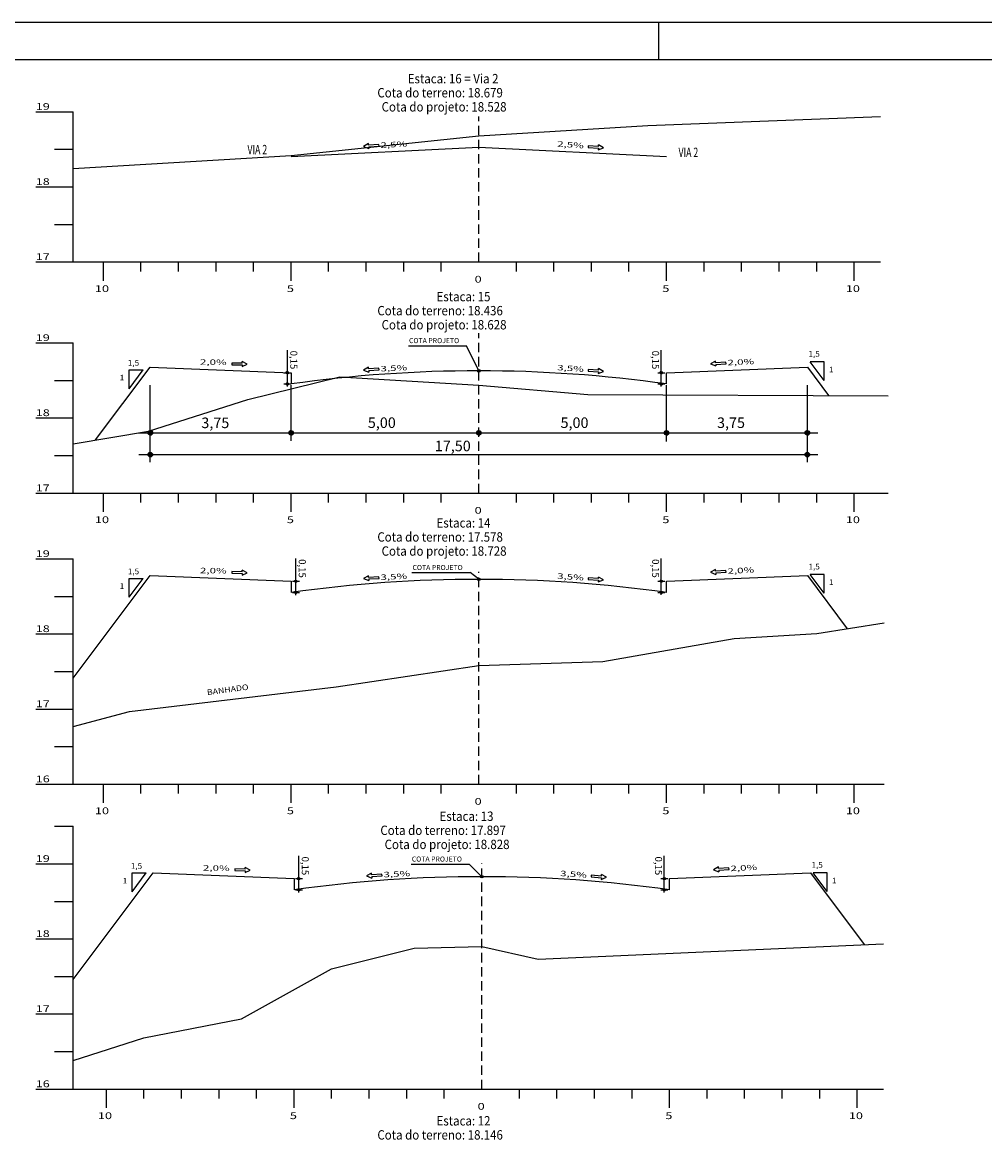
# Model space of a CAD drawing. Units: millimetres. Extents: x 5850 to 6691, y -528 to 2096.
# Drawn here: x 6151 to 6408, y 1798 to 2096 of the extents above; entities that cross this region are included whole.
import ezdxf
from ezdxf.enums import TextEntityAlignment as Align

# ---------------------------------------------------------------- set-up
doc = ezdxf.new("R2010")
doc.units = ezdxf.units.MM
for name, pattern in [('CONTINUO', [0]), ('DASHED', [0.75, 0.5, -0.25]), ('LIN0', [0])]:
    doc.linetypes.add(name, pattern=pattern)
for name, color, linetype in [('GABARITOS', 7, 'Continuous'), ('PRANCHAS', 7, 'LIN0'), ('SEÇÕES TRANSVERSAIS DAS VIAS', 7, 'CONTINUO')]:
    doc.layers.add(name, color=color, linetype=linetype)
doc.styles.add('ROMANS', font='romans', dxfattribs={"height": 0.2})
doc.styles.add('SECTIP', font='ARIAL.TTF', dxfattribs={"width": 1.3, "height": 2.1})
doc.styles.add('SIMPLEX', font='simplex', dxfattribs={"height": 0.2})

msp = doc.modelspace()

# ---------------------------------------------------------------- hatches: boundary and pattern name
at = {"layer": 'GABARITOS'}
h = msp.add_hatch(dxfattribs=at)
h.set_pattern_fill('ANSI31', color=8, scale=0.006, style=0)
h.set_pattern_definition([(45, (6078.563326, 1964.743214), (-0.0134703842, 0.0134703842), [])])
h.paths.add_polyline_path([(6222.29, 2002.64, 1), (6221.69, 2002.64, 1)])
h = msp.add_hatch(dxfattribs=at)
h.set_pattern_fill('ANSI31', color=8, scale=0.006, style=0)
h.set_pattern_definition([(45, (6178.140932, 1964.75012), (-0.0134703842, 0.0134703842), [])])
h.paths.add_polyline_path([(6321.87, 2002.65, 1), (6321.27, 2002.65, 1)])
h = msp.add_hatch(dxfattribs=at)
h.set_pattern_fill('ANSI31', color=8, scale=0.006, style=0)
h.set_pattern_definition([(45, (6078.562427, 1961.743214), (-0.0134703842, 0.0134703842), [])])
h.paths.add_polyline_path([(6222.29, 1999.64, 1), (6221.69, 1999.64, 1)])
h = msp.add_hatch(dxfattribs=at)
h.set_pattern_fill('ANSI31', color=8, scale=0.006, style=0)
h.set_pattern_definition([(45, (6178.140033, 1961.75012), (-0.0134703842, 0.0134703842), [])])
h.paths.add_polyline_path([(6321.87, 1999.65, 1), (6321.27, 1999.65, 1)])
h = msp.add_hatch(dxfattribs=at)
h.set_pattern_fill('ANSI31', color=8, scale=0.012, style=0)
h.set_pattern_definition([(45, (5898.639176, 1910.809383), (-0.0269407684, 0.0269407684), [])])
h.paths.add_polyline_path([(6186.09, 1986.61, 1), (6184.89, 1986.61, 1)])
h = msp.add_hatch(dxfattribs=at)
h.set_pattern_fill('ANSI31', color=8, scale=0.012, style=0)
h.set_pattern_definition([(45, (5936.139176, 1910.809383), (-0.0269407684, 0.0269407684), [])])
h.paths.add_polyline_path([(6223.59, 1986.61, 1), (6222.39, 1986.61, 1)])
h = msp.add_hatch(dxfattribs=at)
h.set_pattern_fill('ANSI31', color=8, scale=0.012, style=0)
h.set_pattern_definition([(45, (5986.139176, 1910.809383), (-0.0269407684, 0.0269407684), [])])
h.paths.add_polyline_path([(6273.59, 1986.61, 1), (6272.39, 1986.61, 1)])
h = msp.add_hatch(dxfattribs=at)
h.set_pattern_fill('ANSI31', color=8, scale=0.012, style=0)
h.set_pattern_definition([(45, (6036.139176, 1910.809383), (-0.0269407684, 0.0269407684), [])])
h.paths.add_polyline_path([(6323.59, 1986.61, 1), (6322.39, 1986.61, 1)])
h = msp.add_hatch(dxfattribs=at)
h.set_pattern_fill('ANSI31', color=8, scale=0.012, style=0)
h.set_pattern_definition([(45, (6073.639176, 1910.809383), (-0.0269407684, 0.0269407684), [])])
h.paths.add_polyline_path([(6361.09, 1986.61, 1), (6359.89, 1986.61, 1)])
h = msp.add_hatch(dxfattribs=at)
h.set_pattern_fill('ANSI31', color=8, scale=0.012, style=0)
h.set_pattern_definition([(45, (5898.639176, 1905.02719), (-0.0269407684, 0.0269407684), [])])
h.paths.add_polyline_path([(6186.09, 1980.83, 1), (6184.89, 1980.83, 1)])
h = msp.add_hatch(dxfattribs=at)
h.set_pattern_fill('ANSI31', color=8, scale=0.012, style=0)
h.set_pattern_definition([(45, (6073.639176, 1905.02719), (-0.0269407684, 0.0269407684), [])])
h.paths.add_polyline_path([(6361.09, 1980.83, 1), (6359.89, 1980.83, 1)])
h = msp.add_hatch(dxfattribs=at)
h.set_pattern_fill('ANSI31', color=8, scale=0.006, style=0)
h.set_pattern_definition([(45, (6080.81027, 1909.21645), (-0.0134703842, 0.0134703842), [])])
h.paths.add_polyline_path([(6224.54, 1947.12, 1), (6223.94, 1947.12, 1)])
h = msp.add_hatch(dxfattribs=at)
h.set_pattern_fill('ANSI31', color=8, scale=0.006, style=0)
h.set_pattern_definition([(45, (6178.140932, 1909.223356), (-0.0134703842, 0.0134703842), [])])
h.paths.add_polyline_path([(6321.87, 1947.12, 1), (6321.27, 1947.12, 1)])
h = msp.add_hatch(dxfattribs=at)
h.set_pattern_fill('ANSI31', color=8, scale=0.006, style=0)
h.set_pattern_definition([(45, (6080.809371, 1906.21645), (-0.0134703842, 0.0134703842), [])])
h.paths.add_polyline_path([(6224.54, 1944.12, 1), (6223.94, 1944.12, 1)])
h = msp.add_hatch(dxfattribs=at)
h.set_pattern_fill('ANSI31', color=8, scale=0.006, style=0)
h.set_pattern_definition([(45, (6178.140033, 1906.223356), (-0.0134703842, 0.0134703842), [])])
h.paths.add_polyline_path([(6321.87, 1944.12, 1), (6321.27, 1944.12, 1)])
h = msp.add_hatch(dxfattribs=at)
h.set_pattern_fill('ANSI31', color=8, scale=0.006, style=0)
h.set_pattern_definition([(45, (6081.61027, 1830.012), (-0.0134703842, 0.0134703842), [])])
h.paths.add_polyline_path([(6225.34, 1867.91, 1), (6224.74, 1867.91, 1)])
h = msp.add_hatch(dxfattribs=at)
h.set_pattern_fill('ANSI31', color=8, scale=0.006, style=0)
h.set_pattern_definition([(45, (6178.940932, 1830.018907), (-0.0134703842, 0.0134703842), [])])
h.paths.add_polyline_path([(6322.67, 1867.92, 1), (6322.07, 1867.92, 1)])
h = msp.add_hatch(dxfattribs=at)
h.set_pattern_fill('ANSI31', color=8, scale=0.006, style=0)
h.set_pattern_definition([(45, (6081.609371, 1827.012), (-0.0134703842, 0.0134703842), [])])
h.paths.add_polyline_path([(6225.34, 1864.91, 1), (6224.74, 1864.91, 1)])
h = msp.add_hatch(dxfattribs=at)
h.set_pattern_fill('ANSI31', color=8, scale=0.006, style=0)
h.set_pattern_definition([(45, (6178.940033, 1827.018907), (-0.0134703842, 0.0134703842), [])])
h.paths.add_polyline_path([(6322.67, 1864.92, 1), (6322.07, 1864.92, 1)])

# ---------------------------------------------------------------- linework, layer by layer
at = {"layer": 'GABARITOS', "color": 51, "linetype": 'Continuous'}
for p, q in [((6243.61, 2063.66), (6242.27, 2062.92)), ((6242.27, 2062.92), (6243.69, 2062.34)), ((6243.64, 2063.22), (6243.61, 2063.66)), ((6246.39, 2063.39), (6243.64, 2063.22)), ((6243.66, 2062.78), (6246.42, 2062.95)), ((6246.42, 2062.95), (6246.39, 2063.39)), ((6302.13, 2063.07), (6302.1, 2062.63)), ((6304.88, 2062.88), (6302.13, 2063.07)), ((6304.88, 2062.88), (6304.91, 2063.32)), ((6306.24, 2062.56), (6304.91, 2063.32)), ((6243.66, 2062.78), (6243.69, 2062.34)), ((6302.1, 2062.63), (6304.85, 2062.44)), ((6304.82, 2062), (6306.24, 2062.56)), ((6304.85, 2062.44), (6304.82, 2062)), ((6254.25, 2009.84), (6269.71, 2009.84)), ((6272.99, 2003.14), (6269.71, 2009.84)), ((6179.88, 2003.39), (6183.63, 2003.39)), ((6179.88, 1998.39), (6179.88, 2003.39)), ((6179.88, 1998.39), (6183.63, 2003.39)), ((6207.18, 2005.22), (6207.17, 2004.78)), ((6207.17, 2004.78), (6209.92, 2004.72)), ((6209.93, 2005.16), (6207.18, 2005.22)), ((6209.92, 2004.28), (6211.31, 2004.91)), ((6209.92, 2004.72), (6209.92, 2004.28)), ((6209.93, 2005.16), (6209.94, 2005.6)), ((6211.31, 2004.91), (6209.94, 2005.6)), ((6243.61, 2004.11), (6242.27, 2003.36)), ((6242.27, 2003.36), (6243.69, 2002.78)), ((6243.64, 2003.66), (6243.61, 2004.11)), ((6246.39, 2003.83), (6243.64, 2003.66)), ((6243.66, 2003.22), (6246.42, 2003.39)), ((6243.66, 2003.22), (6243.69, 2002.78)), ((6246.42, 2003.39), (6246.39, 2003.83)), ((6302.13, 2003.51), (6302.1, 2003.07)), ((6304.88, 2003.32), (6302.13, 2003.51)), ((6304.88, 2003.32), (6304.91, 2003.76)), ((6306.24, 2003), (6304.91, 2003.76)), ((6336.04, 2005.75), (6334.7, 2005)), ((6334.7, 2005), (6336.12, 2004.43)), ((6336.06, 2005.31), (6336.04, 2005.75)), ((6338.82, 2005.48), (6336.06, 2005.31)), ((6336.09, 2004.87), (6338.85, 2005.04)), ((6336.09, 2004.87), (6336.12, 2004.43)), ((6338.85, 2005.04), (6338.82, 2005.48)), ((6364.99, 2005.55), (6361.24, 2005.55)), ((6364.99, 2000.55), (6361.24, 2005.55)), ((6364.99, 2000.55), (6364.99, 2005.55)), ((6302.1, 2003.07), (6304.85, 2002.88)), ((6304.82, 2002.44), (6306.24, 2003)), ((6304.85, 2002.88), (6304.82, 2002.44)), ((6207.18, 1949.69), (6207.17, 1949.25)), ((6209.93, 1949.63), (6207.18, 1949.69)), ((6209.93, 1949.63), (6209.94, 1950.07)), ((6211.31, 1949.38), (6209.94, 1950.07)), ((6336.04, 1950.22), (6334.7, 1949.48)), ((6336.06, 1949.78), (6336.04, 1950.22)), ((6338.82, 1949.95), (6336.06, 1949.78)), ((6336.09, 1949.34), (6338.85, 1949.51)), ((6338.85, 1949.51), (6338.82, 1949.95)), ((6179.88, 1947.87), (6183.63, 1947.87)), ((6179.88, 1942.87), (6179.88, 1947.87)), ((6179.88, 1942.87), (6183.63, 1947.87)), ((6207.17, 1949.25), (6209.92, 1949.19)), ((6209.92, 1948.75), (6211.31, 1949.38)), ((6209.92, 1949.19), (6209.92, 1948.75)), ((6243.61, 1948.58), (6242.27, 1947.83)), ((6242.27, 1947.83), (6243.69, 1947.26)), ((6243.64, 1948.14), (6243.61, 1948.58)), ((6246.39, 1948.31), (6243.64, 1948.14)), ((6243.66, 1947.7), (6246.42, 1947.87)), ((6243.66, 1947.7), (6243.69, 1947.26)), ((6246.42, 1947.87), (6246.39, 1948.31)), ((6255.18, 1949.41), (6270.65, 1949.41)), ((6272.99, 1947.62), (6270.65, 1949.41)), ((6302.13, 1947.99), (6302.1, 1947.55)), ((6302.1, 1947.55), (6304.85, 1947.35)), ((6304.88, 1947.79), (6302.13, 1947.99)), ((6304.82, 1946.91), (6306.24, 1947.48)), ((6304.85, 1947.35), (6304.82, 1946.91)), ((6304.88, 1947.79), (6304.91, 1948.23)), ((6306.24, 1947.48), (6304.91, 1948.23)), ((6334.7, 1949.48), (6336.12, 1948.9)), ((6336.09, 1949.34), (6336.12, 1948.9)), ((6364.99, 1948.9), (6361.24, 1948.9)), ((6364.99, 1943.9), (6361.24, 1948.9)), ((6364.99, 1943.9), (6364.99, 1948.9)), ((6180.68, 1869.41), (6184.43, 1869.41)), ((6180.68, 1864.41), (6180.68, 1869.41)), ((6180.68, 1864.41), (6184.43, 1869.41)), ((6207.98, 1870.49), (6207.97, 1870.05)), ((6207.97, 1870.05), (6210.72, 1869.99)), ((6210.73, 1870.43), (6207.98, 1870.49)), ((6210.72, 1869.54), (6212.11, 1870.18)), ((6210.72, 1869.99), (6210.72, 1869.54)), ((6210.73, 1870.43), (6210.74, 1870.87)), ((6212.11, 1870.18), (6210.74, 1870.87)), ((6244.41, 1869.37), (6243.07, 1868.63)), ((6244.44, 1868.93), (6244.41, 1869.37)), ((6247.19, 1869.1), (6244.44, 1868.93)), ((6247.22, 1868.66), (6247.19, 1869.1)), ((6254.98, 1871.76), (6270.45, 1871.76)), ((6273.79, 1868.41), (6270.45, 1871.76)), ((6305.68, 1868.59), (6305.71, 1869.03)), ((6307.04, 1868.27), (6305.71, 1869.03)), ((6336.84, 1871.02), (6335.5, 1870.27)), ((6335.5, 1870.27), (6336.92, 1869.7)), ((6336.86, 1870.58), (6336.84, 1871.02)), ((6339.62, 1870.75), (6336.86, 1870.58)), ((6336.89, 1870.14), (6339.65, 1870.31)), ((6336.89, 1870.14), (6336.92, 1869.7)), ((6339.65, 1870.31), (6339.62, 1870.75)), ((6365.79, 1869.43), (6362.04, 1869.43)), ((6365.79, 1864.43), (6362.04, 1869.43)), ((6365.79, 1864.43), (6365.79, 1869.43)), ((6243.07, 1868.63), (6244.49, 1868.05)), ((6244.46, 1868.49), (6247.22, 1868.66)), ((6244.46, 1868.49), (6244.49, 1868.05)), ((6302.93, 1868.78), (6302.9, 1868.34)), ((6302.9, 1868.34), (6305.65, 1868.15)), ((6305.68, 1868.59), (6302.93, 1868.78)), ((6305.62, 1867.71), (6307.04, 1868.27)), ((6305.65, 1868.15), (6305.62, 1867.71))]:
    msp.add_line(p, q, dxfattribs=at)
at = {"layer": 'GABARITOS', "color": 8, "linetype": 'LIN0'}
for p, q in [((6221.99, 1998.96), (6221.99, 2008.68)), ((6321.57, 1998.97), (6321.57, 2008.68)), ((6185.49, 1978.78), (6185.49, 1999.36)), ((6222.99, 1984.54), (6222.99, 1999.36)), ((6322.99, 1984.35), (6322.99, 1999.36)), ((6360.49, 1978.78), (6360.49, 1999.36)), ((6182.46, 1986.61), (6363.3, 1986.61)), ((6182.46, 1980.83), (6363.3, 1980.83)), ((6224.24, 1943.43), (6224.24, 1953.15)), ((6321.57, 1943.44), (6321.57, 1953.16)), ((6225.04, 1864.23), (6225.04, 1873.95)), ((6322.37, 1864.24), (6322.37, 1873.95))]:
    msp.add_line(p, q, dxfattribs=at)
at = {"layer": 'GABARITOS', "color": 8, "linetype": 'Continuous'}
for p, q in [((6221.1, 2002.64), (6222.99, 2002.64)), ((6320.68, 2002.65), (6322.57, 2002.65)), ((6221.1, 1999.64), (6222.99, 1999.64)), ((6320.68, 1999.65), (6322.57, 1999.65)), ((6223.35, 1947.12), (6225.24, 1947.12)), ((6320.68, 1947.12), (6322.57, 1947.12)), ((6223.35, 1944.12), (6225.24, 1944.12)), ((6320.68, 1944.12), (6322.57, 1944.12)), ((6224.15, 1867.91), (6226.04, 1867.91)), ((6321.48, 1867.92), (6323.37, 1867.92)), ((6224.15, 1864.91), (6226.04, 1864.91)), ((6321.48, 1864.92), (6323.37, 1864.92))]:
    msp.add_line(p, q, dxfattribs=at)
at = {"layer": 'GABARITOS', "color": 51, "linetype": 'Continuous'}
for centre in [(6272.99, 2003.14), (6272.99, 1947.62), (6273.79, 1868.41)]:
    msp.add_circle(centre, 0.329, dxfattribs=at)
at = {"layer": 'GABARITOS', "color": 8}
for centre, radius in [((6221.99, 2002.64), 0.3), ((6321.57, 2002.65), 0.3), ((6221.99, 1999.64), 0.3), ((6321.57, 1999.65), 0.3), ((6185.49, 1986.61), 0.6), ((6222.99, 1986.61), 0.6), ((6272.99, 1986.61), 0.6), ((6322.99, 1986.61), 0.6), ((6360.49, 1986.61), 0.6), ((6185.49, 1980.83), 0.6), ((6360.49, 1980.83), 0.6), ((6224.24, 1947.12), 0.3), ((6321.57, 1947.12), 0.3), ((6224.24, 1944.12), 0.3), ((6321.57, 1944.12), 0.3), ((6225.04, 1867.91), 0.3), ((6322.37, 1867.92), 0.3), ((6225.04, 1864.91), 0.3), ((6322.37, 1864.92), 0.3)]:
    msp.add_circle(centre, radius, dxfattribs=at)
at = {"layer": 'PRANCHAS', "color": 8}
for p, q in [((6690.88, 2095.95), (5849.88, 2095.95)), ((6320.88, 2095.95), (6320.88, 2085.95))]:
    msp.add_line(p, q, dxfattribs=at)
at = {"layer": 'PRANCHAS', "color": 3}
msp.add_lwpolyline([(6680.88, 2085.95), (5874.88, 2085.95), (5874.88, 1511.95), (6680.88, 1511.95)], close=True, dxfattribs=at)
at = {"layer": 'SEÇÕES TRANSVERSAIS DAS VIAS', "color": 3, "linetype": 'CONTINUO'}
for p, q in [((6222.99, 2060.2), (6272.99, 2062.7)), ((6272.99, 2062.7), (6322.99, 2060.2)), ((6170.92, 1984.74), (6185.49, 2004.14)), ((6185.49, 2004.14), (6185.49, 2004.14)), ((6185.49, 2004.14), (6222.99, 2002.64)), ((6322.99, 2002.64), (6360.49, 2004.14)), ((6360.49, 2004.14), (6360.49, 2004.14)), ((6360.49, 2004.14), (6366.16, 1996.58)), ((6222.99, 2002.64), (6222.99, 1999.64)), ((6322.99, 1999.64), (6322.99, 2002.64)), ((6222.99, 1999.64), (6222.99, 1999.64)), ((6322.99, 1999.64), (6322.99, 1999.64)), ((6164.99, 1921.31), (6185.49, 1948.62)), ((6185.49, 1948.62), (6185.49, 1948.62)), ((6185.49, 1948.62), (6222.99, 1947.12)), ((6222.99, 1947.12), (6222.99, 1944.12)), ((6322.99, 1947.12), (6360.49, 1948.62)), ((6322.99, 1944.12), (6322.99, 1947.12)), ((6360.49, 1948.62), (6371.11, 1934.45)), ((6225.24, 1944.12), (6225.24, 1944.12)), ((6322.99, 1944.12), (6322.99, 1944.12)), ((6164.99, 1841.04), (6186.29, 1869.41)), ((6186.29, 1869.41), (6186.29, 1869.41)), ((6186.29, 1869.41), (6223.79, 1867.91)), ((6323.79, 1867.91), (6361.29, 1869.41)), ((6361.29, 1869.41), (6375.59, 1850.32)), ((6223.79, 1867.91), (6223.79, 1864.91)), ((6323.79, 1864.91), (6323.79, 1867.91)), ((6226.04, 1864.91), (6226.04, 1864.91)), ((6323.79, 1864.91), (6323.79, 1864.91))]:
    msp.add_line(p, q, dxfattribs=at)
at = {"layer": 'SEÇÕES TRANSVERSAIS DAS VIAS', "color": 4, "linetype": 'LIN0'}
for points in [[(6154.99, 2072.14), (6164.99, 2072.14)], [(6164.99, 2032.14), (6164.99, 2072.14)], [(6159.99, 2062.14), (6164.99, 2062.14)], [(6154.99, 2052.14), (6164.99, 2052.14)], [(6159.99, 2042.14), (6164.99, 2042.14)], [(6154.99, 2032.14), (6164.99, 2032.14)], [(6164.99, 2032.14), (6379.99, 2032.14)], [(6172.99, 2027.14), (6172.99, 2032.14)], [(6182.99, 2029.64), (6182.99, 2032.14)], [(6192.99, 2029.64), (6192.99, 2032.14)], [(6202.99, 2029.64), (6202.99, 2032.14)], [(6212.99, 2029.64), (6212.99, 2032.14)], [(6222.99, 2027.14), (6222.99, 2032.14)], [(6232.99, 2029.64), (6232.99, 2032.14)], [(6242.99, 2029.64), (6242.99, 2032.14)], [(6252.99, 2029.64), (6252.99, 2032.14)], [(6262.99, 2029.64), (6262.99, 2032.14)], [(6282.99, 2029.64), (6282.99, 2032.14)], [(6292.99, 2029.64), (6292.99, 2032.14)], [(6302.99, 2029.64), (6302.99, 2032.14)], [(6312.99, 2029.64), (6312.99, 2032.14)], [(6322.99, 2027.14), (6322.99, 2032.14)], [(6332.99, 2029.64), (6332.99, 2032.14)], [(6342.99, 2029.64), (6342.99, 2032.14)], [(6352.99, 2029.64), (6352.99, 2032.14)], [(6362.99, 2029.64), (6362.99, 2032.14)], [(6372.99, 2027.14), (6372.99, 2032.14)], [(6154.99, 2010.58), (6164.99, 2010.58)], [(6164.99, 1970.58), (6164.99, 2010.58)], [(6159.99, 2000.58), (6164.99, 2000.58)], [(6154.99, 1990.58), (6164.99, 1990.58)], [(6159.99, 1980.58), (6164.99, 1980.58)], [(6154.99, 1970.58), (6164.99, 1970.58)], [(6164.99, 1970.58), (6381.99, 1970.58)], [(6172.99, 1965.58), (6172.99, 1970.58)], [(6182.99, 1968.08), (6182.99, 1970.58)], [(6192.99, 1968.08), (6192.99, 1970.58)], [(6202.99, 1968.08), (6202.99, 1970.58)], [(6212.99, 1968.08), (6212.99, 1970.58)], [(6222.99, 1965.58), (6222.99, 1970.58)], [(6232.99, 1968.08), (6232.99, 1970.58)], [(6242.99, 1968.08), (6242.99, 1970.58)], [(6252.99, 1968.08), (6252.99, 1970.58)], [(6262.99, 1968.08), (6262.99, 1970.58)], [(6282.99, 1968.08), (6282.99, 1970.58)], [(6292.99, 1968.08), (6292.99, 1970.58)], [(6302.99, 1968.08), (6302.99, 1970.58)], [(6312.99, 1968.08), (6312.99, 1970.58)], [(6322.99, 1965.58), (6322.99, 1970.58)], [(6332.99, 1968.08), (6332.99, 1970.58)], [(6342.99, 1968.08), (6342.99, 1970.58)], [(6352.99, 1968.08), (6352.99, 1970.58)], [(6362.99, 1968.08), (6362.99, 1970.58)], [(6372.99, 1965.58), (6372.99, 1970.58)], [(6154.99, 1953.06), (6164.99, 1953.06)], [(6164.99, 1893.06), (6164.99, 1953.06)], [(6159.99, 1943.06), (6164.99, 1943.06)], [(6154.99, 1933.06), (6164.99, 1933.06)], [(6159.99, 1923.06), (6164.99, 1923.06)], [(6154.99, 1913.06), (6164.99, 1913.06)], [(6159.99, 1903.06), (6164.99, 1903.06)], [(6154.99, 1893.06), (6164.99, 1893.06)], [(6164.99, 1893.06), (6380.99, 1893.06)], [(6172.99, 1888.06), (6172.99, 1893.06)], [(6182.99, 1890.56), (6182.99, 1893.06)], [(6192.99, 1890.56), (6192.99, 1893.06)], [(6202.99, 1890.56), (6202.99, 1893.06)], [(6212.99, 1890.56), (6212.99, 1893.06)], [(6222.99, 1888.06), (6222.99, 1893.06)], [(6232.99, 1890.56), (6232.99, 1893.06)], [(6242.99, 1890.56), (6242.99, 1893.06)], [(6252.99, 1890.56), (6252.99, 1893.06)], [(6262.99, 1890.56), (6262.99, 1893.06)], [(6282.99, 1890.56), (6282.99, 1893.06)], [(6292.99, 1890.56), (6292.99, 1893.06)], [(6302.99, 1890.56), (6302.99, 1893.06)], [(6312.99, 1890.56), (6312.99, 1893.06)], [(6322.99, 1888.06), (6322.99, 1893.06)], [(6332.99, 1890.56), (6332.99, 1893.06)], [(6342.99, 1890.56), (6342.99, 1893.06)], [(6352.99, 1890.56), (6352.99, 1893.06)], [(6362.99, 1890.56), (6362.99, 1893.06)], [(6372.99, 1888.06), (6372.99, 1893.06)], [(6159.99, 1881.85), (6164.99, 1881.85)], [(6164.99, 1811.85), (6164.99, 1881.85)], [(6154.99, 1871.85), (6164.99, 1871.85)], [(6159.99, 1861.85), (6164.99, 1861.85)], [(6154.99, 1851.85), (6164.99, 1851.85)], [(6159.99, 1841.85), (6164.99, 1841.85)], [(6154.99, 1831.85), (6164.99, 1831.85)], [(6159.99, 1821.85), (6164.99, 1821.85)], [(6154.99, 1811.85), (6164.99, 1811.85)], [(6164.99, 1811.85), (6380.79, 1811.85)], [(6173.79, 1806.85), (6173.79, 1811.85)], [(6183.79, 1809.35), (6183.79, 1811.85)], [(6193.79, 1809.35), (6193.79, 1811.85)], [(6203.79, 1809.35), (6203.79, 1811.85)], [(6213.79, 1809.35), (6213.79, 1811.85)], [(6223.79, 1806.85), (6223.79, 1811.85)], [(6233.79, 1809.35), (6233.79, 1811.85)], [(6243.79, 1809.35), (6243.79, 1811.85)], [(6253.79, 1809.35), (6253.79, 1811.85)], [(6263.79, 1809.35), (6263.79, 1811.85)], [(6283.79, 1809.35), (6283.79, 1811.85)], [(6293.79, 1809.35), (6293.79, 1811.85)], [(6303.79, 1809.35), (6303.79, 1811.85)], [(6313.79, 1809.35), (6313.79, 1811.85)], [(6323.79, 1806.85), (6323.79, 1811.85)], [(6333.79, 1809.35), (6333.79, 1811.85)], [(6343.79, 1809.35), (6343.79, 1811.85)], [(6353.79, 1809.35), (6353.79, 1811.85)], [(6363.79, 1809.35), (6363.79, 1811.85)], [(6373.79, 1806.85), (6373.79, 1811.85)]]:
    msp.add_lwpolyline(points, dxfattribs=at)
at = {"layer": 'SEÇÕES TRANSVERSAIS DAS VIAS', "color": 7, "linetype": 'CONTINUO'}
for points in [[(6164.99, 2057.04), (6222.99, 2060.52), (6272.99, 2065.72), (6317.99, 2068.44), (6379.99, 2070.92)], [(6164.99, 1983.74), (6184.99, 1987.1), (6211.49, 1995.52), (6235.99, 2001.58), (6272.99, 1999.3), (6301.99, 1996.86), (6381.99, 1996.5)], [(6164.99, 1908.42), (6179.99, 1912.38), (6234.99, 1919), (6272.99, 1924.62), (6305.99, 1925.7), (6340.99, 1931.84), (6362.99, 1933.16), (6380.99, 1936.02)], [(6164.99, 1819.47), (6183.79, 1825.47), (6209.79, 1830.59), (6233.79, 1843.87), (6255.79, 1849.39), (6273.79, 1849.79), (6288.79, 1846.45), (6380.79, 1850.55)]]:
    msp.add_lwpolyline(points, dxfattribs=at)
at = {"layer": 'SEÇÕES TRANSVERSAIS DAS VIAS', "color": 4, "linetype": 'DASHED', "ltscale": 5}
for points in [[(6272.99, 2032.14), (6272.99, 2070.92)], [(6272.99, 1970.58), (6272.99, 2013.14)], [(6272.99, 1893.06), (6272.99, 1949.62)], [(6273.79, 1811.85), (6273.79, 1871.94)]]:
    msp.add_lwpolyline(points, dxfattribs=at)
at = {"layer": 'SEÇÕES TRANSVERSAIS DAS VIAS', "color": 3, "linetype": 'CONTINUO'}
for centre in [(6272.99, 1644.25), (6272.99, 1588.72), (6273.79, 1509.52)]:
    msp.add_arc(centre, 358.89, 81.9917, 98.0083, dxfattribs=at)

# ---------------------------------------------------------------- texts
at = {"layer": 'GABARITOS', "color": 51, "linetype": 'Continuous', "style": 'ROMANS', "width": 1.449384}
for s, rotation, p, p2 in [('2,5%', 2.7721, (6246.83, 2062.51), (6253.94, 2062.86)), ('2,5%', 355.921, (6293.82, 2062.88), (6300.91, 2062.38)), ('2,0%', 359.2106, (6198.71, 2004.77), (6205.83, 2004.68)), ('2,0%', 2.7721, (6339.26, 2004.6), (6346.36, 2004.94)), ('3,5%', 2.7721, (6246.83, 2002.96), (6253.94, 2003.3)), ('3,5%', 355.921, (6293.82, 2003.32), (6300.91, 2002.82)), ('2,0%', 359.2106, (6198.71, 1949.25), (6205.83, 1949.15)), ('2,0%', 2.7721, (6339.26, 1949.07), (6346.36, 1949.42)), ('3,5%', 2.7721, (6246.83, 1947.43), (6253.94, 1947.77)), ('3,5%', 355.921, (6293.82, 1947.8), (6300.91, 1947.29)), ('2,0%', 359.2106, (6199.51, 1870.04), (6206.63, 1869.94)), ('3,5%', 2.7721, (6247.63, 1868.23), (6254.74, 1868.57)), ('3,5%', 355.921, (6294.62, 1868.59), (6301.71, 1868.09)), ('2,0%', 2.7721, (6340.06, 1869.87), (6347.16, 1870.21))]:
    msp.add_text(s, height=1.452, rotation=rotation, dxfattribs=at).set_placement(p, p2, align=Align.FIT)
at = {"layer": 'GABARITOS', "color": 51, "linetype": 'Continuous', "style": 'ROMANS'}
for p in [(6254.4, 2011.19), (6255.33, 1950.76), (6255.14, 1873.11)]:
    msp.add_text('COTA PROJETO', height=1.344, dxfattribs=at).set_placement(p, align=Align.MIDDLE_LEFT)
at = {"layer": 'GABARITOS', "color": 42, "linetype": 'LIN0', "style": 'SECTIP'}
for p in [(6223.72, 2008.51), (6320.07, 2008.51), (6225.97, 1952.98), (6320.07, 1952.99), (6226.77, 1873.77), (6320.87, 1873.78)]:
    msp.add_text('0,15', height=1.872, rotation=270, dxfattribs=at).set_placement(p, align=Align.MIDDLE_LEFT)
at = {"layer": 'GABARITOS', "color": 51, "linetype": 'Continuous', "style": 'ROMANS', "width": 1.066113}
for s, p in [('1,5', (6360.79, 2006.9)), ('1,5', (6179.5, 2004.51)), ('1', (6366.26, 2002.75)), ('1', (6177.35, 2000.59)), ('1,5', (6179.5, 1948.98)), ('1,5', (6360.79, 1950.25)), ('1', (6177.35, 1945.06)), ('1', (6366.26, 1946.09)), ('1,5', (6180.3, 1870.52)), ('1,5', (6361.59, 1870.79)), ('1', (6178.15, 1866.61)), ('1', (6367.06, 1866.63))]:
    msp.add_text(s, height=1.5, dxfattribs=at).set_placement(p)
at = {"layer": 'GABARITOS', "color": 42, "linetype": 'LIN0', "style": 'SECTIP'}
for s, p in [('3,75', (6199.09, 1989.29)), ('5,00', (6243.43, 1989.33)), ('5,00', (6294.76, 1989.33)), ('3,75', (6336.44, 1989.33)), ('17,50', (6261.27, 1983.13))]:
    msp.add_text(s, height=2.808, dxfattribs=at).set_placement(p, align=Align.MIDDLE_LEFT)
at = {"layer": 'SEÇÕES TRANSVERSAIS DAS VIAS', "color": 1, "style": 'ROMANS'}
for s, height, width, p in [('Estaca: 16 = Via 2', 2.5, 0.9, (6254.06, 2079.71)), ('Cota do terreno: 18.679', 2.5, 0.9, (6245.97, 2075.96)), ('Cota do projeto: 18.528', 2.5, 0.9, (6247.1, 2072.21)), ('19', 1.8, 1.364522, (6154.99, 2072.64)), ('18', 1.8, 1.364522, (6154.99, 2052.64)), ('17', 1.8, 1.364522, (6154.99, 2032.64)), ('0', 1.8, 1.379039, (6271.87, 2026.64)), ('10', 1.8, 1.379039, (6170.74, 2024.14)), ('5', 1.8, 1.379039, (6221.87, 2024.14)), ('Estaca: 15', 2.5, 0.9, (6261.73, 2021.67)), ('5', 1.8, 1.379039, (6321.87, 2024.14)), ('10', 1.8, 1.379039, (6370.74, 2024.14)), ('Cota do terreno: 18.436', 2.5, 0.9, (6245.97, 2017.92)), ('Cota do projeto: 18.628', 2.5, 0.9, (6247.1, 2014.17)), ('19', 1.8, 1.364522, (6154.99, 2011.08)), ('18', 1.8, 1.364522, (6154.99, 1991.08)), ('17', 1.8, 1.364522, (6154.99, 1971.08)), ('10', 1.8, 1.379039, (6170.74, 1962.58)), ('0', 1.8, 1.379039, (6271.87, 1965.08)), ('10', 1.8, 1.379039, (6370.74, 1962.58)), ('5', 1.8, 1.379039, (6221.87, 1962.58)), ('Estaca: 14', 2.5, 0.9, (6261.73, 1961.4)), ('5', 1.8, 1.379039, (6321.87, 1962.58)), ('Cota do terreno: 17.578', 2.5, 0.9, (6245.97, 1957.65)), ('Cota do projeto: 18.728', 2.5, 0.9, (6247.1, 1953.9)), ('19', 1.8, 1.364522, (6154.99, 1953.56)), ('18', 1.8, 1.364522, (6154.99, 1933.56)), ('17', 1.8, 1.364522, (6154.99, 1913.56)), ('16', 1.8, 1.364522, (6154.99, 1893.56)), ('0', 1.8, 1.379039, (6271.87, 1887.56)), ('10', 1.8, 1.379039, (6170.74, 1885.06)), ('5', 1.8, 1.379039, (6221.87, 1885.06)), ('Estaca: 13', 2.5, 0.9, (6262.53, 1883.27)), ('5', 1.8, 1.379039, (6321.87, 1885.06)), ('10', 1.8, 1.379039, (6370.74, 1885.06)), ('Cota do terreno: 17.897', 2.5, 0.9, (6246.77, 1879.52)), ('Cota do projeto: 18.828', 2.5, 0.9, (6247.9, 1875.77)), ('19', 1.8, 1.364522, (6154.99, 1872.35)), ('18', 1.8, 1.364522, (6154.99, 1852.35)), ('17', 1.8, 1.364522, (6154.99, 1832.35)), ('16', 1.8, 1.364522, (6154.99, 1812.35)), ('0', 1.8, 1.379039, (6272.67, 1806.35)), ('10', 1.8, 1.379039, (6171.54, 1803.85)), ('5', 1.8, 1.379039, (6222.67, 1803.85)), ('Estaca: 12', 2.5, 0.9, (6261.73, 1802.15)), ('5', 1.8, 1.379039, (6322.67, 1803.85)), ('10', 1.8, 1.379039, (6371.54, 1803.85)), ('Cota do terreno: 18.146', 2.5, 0.9, (6245.97, 1798.4))]:
    msp.add_text(s, height=height, dxfattribs=dict(at, width=width)).set_placement(p)
at = {"layer": 'SEÇÕES TRANSVERSAIS DAS VIAS', "color": 7, "style": 'SIMPLEX', "width": 0.683928}
for p in [(6211.37, 2060.82), (6326.18, 2060.08)]:
    msp.add_text('VIA 2', height=2.5, dxfattribs=at).set_placement(p)
at = {"layer": 'SEÇÕES TRANSVERSAIS DAS VIAS', "color": 170, "linetype": 'LIN0', "style": 'SIMPLEX', "width": 1.145431}
msp.add_text('BANHADO', height=1.5, rotation=7.7187, dxfattribs=at).set_placement((6200.68, 1916.73))

doc.saveas('drawing.dxf')
